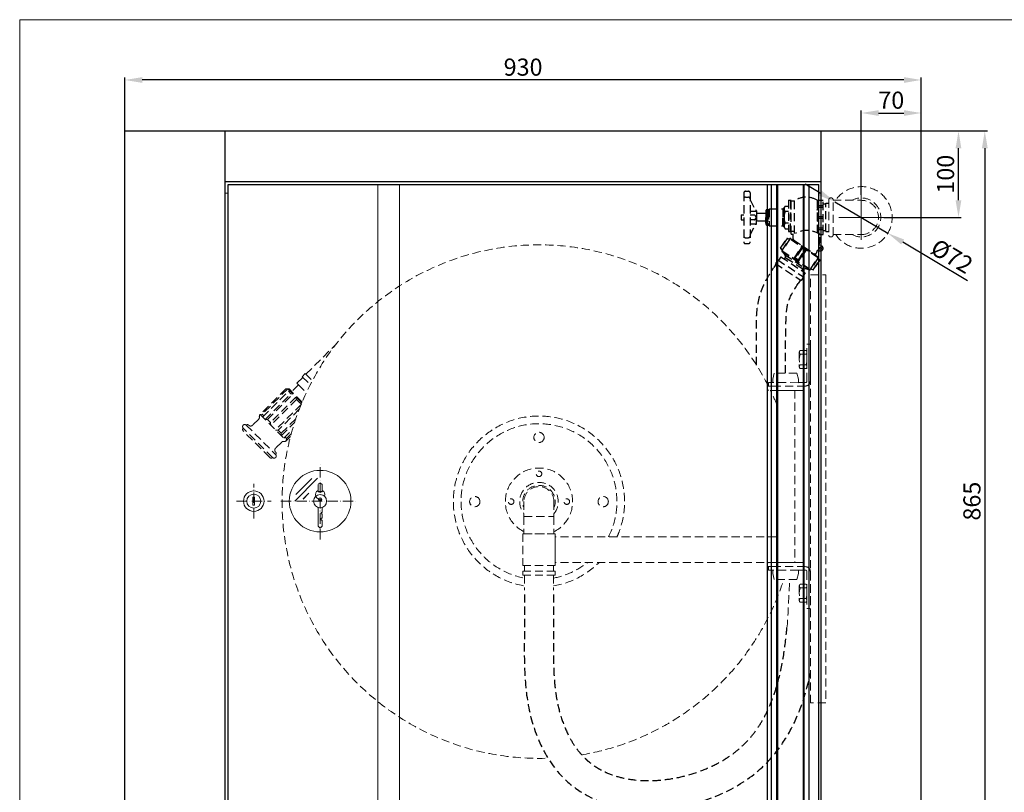
# Model space of a CAD drawing. Units: inches. Extents: x 0 to 1944, y 0 to 1374.
# Drawn here: x 0 to 1150, y 472 to 1374 of the extents above; entities that cross this region are included whole.
import ezdxf
from ezdxf.lldxf.tags import DXFTag

# ---------------------------------------------------------------- set-up
doc = ezdxf.new("R2010")
doc.units = ezdxf.units.IN
doc.linetypes.add('ACAD_ISO10W100', pattern=[18, 12, -3, 0, -3])
doc.linetypes.add('HIDDEN2', pattern=[4.7625, 3.175, -1.5875])
doc.layers.get('0').update_dxf_attribs({"lineweight": 20})
for name, color, linetype in [('DEFAULT', 7, 'Continuous'), ('DENKO', 7, 'Continuous'), ('DRZWI_EURO_PELNE', 7, 'Continuous'), ('KORPUS', 7, 'Continuous'), ('SPOINA_PACHWINOW', 7, 'Continuous')]:
    doc.layers.add(name, color=color, linetype=linetype)
doc.layers.add('normalna', color=7, linetype='Continuous', lineweight=30)
doc.styles.add('wymiarowanie', font='simplex.shx', dxfattribs={"height": 20})
tags = doc.linetypes.add('CENTER2', pattern=[1.125, 0.75, -0.125, 0.125, -0.125]).pattern_tags.tags
tags[10:11] = [DXFTag(74, 4), DXFTag(75, 0), DXFTag(340, '0'), DXFTag(46, 0.0), DXFTag(50, 0.0), DXFTag(44, 0.0), DXFTag(45, 0.0)]
tags[8:9] = [DXFTag(74, 4), DXFTag(75, 0), DXFTag(340, '0'), DXFTag(46, 0.0), DXFTag(50, 0.0), DXFTag(44, 0.0), DXFTag(45, 0.0)]
tags[6:7] = [DXFTag(74, 4), DXFTag(75, 0), DXFTag(340, '0'), DXFTag(46, 0.0), DXFTag(50, 0.0), DXFTag(44, 0.0), DXFTag(45, 0.0)]
tags[4:5] = [DXFTag(74, 4), DXFTag(75, 0), DXFTag(340, '0'), DXFTag(46, 0.0), DXFTag(50, 0.0), DXFTag(44, 0.0), DXFTag(45, 0.0)]
doc.dimstyles.new('ISO-25_WS', dxfattribs={"dimscale": 10.08201, "dimtxt": 1, "dimasz": 2, "dimexe": 0.3, "dimexo": 0, "dimgap": 0.5, "dimtad": 1, "dimdec": 4, "dimdsep": 46, "dimtxsty": 'wymiarowanie', "dimcen": 1, "dimclrd": 1, "dimclre": 1, "dimclrt": 1, "dimadec": 0, "dimazin": 0, "dimtfac": 1, "dimtdec": 4, "dimtmove": 0, "dimatfit": 3, "dimfxl": 1, "dimtolj": 1, "dimtzin": 0, "dimarcsym": 0})

# ---------------------------------------------------------------- blocks, each defined once
blk = doc.blocks.new('*D318')
at = {"color": 1, "linetype": 'ByBlock', "lineweight": -2, "ltscale": 169.333333}
for p, q in [((122.9, 1244.4), (122.9, 1307)), ((1032.7, 1304), (143.1, 1304)), ((1052.9, 1244.4), (1052.9, 1307))]:
    blk.add_line(p, q, dxfattribs=at)
at = {"color": 1}
for points in [[(143.1, 1307.3), (143.1, 1300.6), (122.9, 1304)], [(1032.7, 1300.6), (1032.7, 1307.3), (1052.9, 1304)]]:
    blk.add_solid(points, dxfattribs=at)
at = {"layer": 'Defpoints', "color": 0}
for p in [(122.9, 1304), (122.9, 1244.4), (1052.9, 1244.4)]:
    blk.add_point(p, dxfattribs=at)
at = {"color": 1, "ltscale": 169.333333, "insert": (587.9, 1319), "char_height": 20, "attachment_point": 5, "style": 'wymiarowanie'}
blk.add_mtext('\\A1;930', dxfattribs=at)
blk = doc.blocks.new('*D319')
at = {"color": 1, "linetype": 'ByBlock', "lineweight": -2, "ltscale": 169.333333}
for p, q in [((1052.9, 1244.4), (1130.1, 1244.4)), ((1127.1, 1224.2), (1127.1, 399.5)), ((1052.9, 379.4), (1130.1, 379.4))]:
    blk.add_line(p, q, dxfattribs=at)
at = {"color": 1}
for points in [[(1130.5, 1224.2), (1123.7, 1224.2), (1127.1, 1244.4)], [(1123.7, 399.5), (1130.5, 399.5), (1127.1, 379.4)]]:
    blk.add_solid(points, dxfattribs=at)
at = {"layer": 'Defpoints', "color": 0}
for p in [(1052.9, 1244.4), (1052.9, 379.4), (1127.1, 379.4)]:
    blk.add_point(p, dxfattribs=at)
at = {"color": 1, "ltscale": 169.333333, "insert": (1112.1, 811.9), "char_height": 20, "attachment_point": 5, "rotation": 90, "style": 'wymiarowanie'}
blk.add_mtext('\\A1;865', dxfattribs=at)
blk = doc.blocks.new('*D320')
at = {"color": 1, "linetype": 'ByBlock', "lineweight": -2, "ltscale": 169.333333}
for p, q in [((982.9, 1169.6), (982.9, 1268.4)), ((1003.1, 1265.4), (1032.7, 1265.4)), ((1052.9, 1244.4), (1052.9, 1268.4))]:
    blk.add_line(p, q, dxfattribs=at)
at = {"color": 1}
for points in [[(1003.1, 1268.7), (1003.1, 1262), (982.9, 1265.4)], [(1032.7, 1262), (1032.7, 1268.7), (1052.9, 1265.4)]]:
    blk.add_solid(points, dxfattribs=at)
at = {"layer": 'Defpoints', "color": 0}
for p in [(1052.9, 1265.4), (1052.9, 1244.4), (982.9, 1169.6)]:
    blk.add_point(p, dxfattribs=at)
at = {"color": 1, "ltscale": 169.333333, "insert": (1017.9, 1280.4), "char_height": 20, "attachment_point": 5, "style": 'wymiarowanie'}
blk.add_mtext('\\A1;70', dxfattribs=at)
blk = doc.blocks.new('*D321')
at = {"color": 1, "linetype": 'ByBlock', "lineweight": -2, "ltscale": 169.333333}
for p, q in [((1052.9, 1244.4), (1099.4, 1244.4)), ((1096.4, 1163.5), (1096.4, 1224.2)), ((1009.1, 1143.4), (1099.4, 1143.4))]:
    blk.add_line(p, q, dxfattribs=at)
at = {"color": 1}
for points in [[(1099.7, 1224.2), (1093, 1224.2), (1096.4, 1244.4)], [(1093, 1163.5), (1099.7, 1163.5), (1096.4, 1143.4)]]:
    blk.add_solid(points, dxfattribs=at)
at = {"layer": 'Defpoints', "color": 0}
for p in [(1052.9, 1244.4), (1096.4, 1244.4), (1009.1, 1143.4)]:
    blk.add_point(p, dxfattribs=at)
at = {"color": 1, "ltscale": 169.333333, "insert": (1081.3, 1193.9), "char_height": 20, "attachment_point": 5, "rotation": 90, "style": 'wymiarowanie'}
blk.add_mtext('\\A1;100', dxfattribs=at)
blk = doc.blocks.new('*D326')
at = {"color": 1, "linetype": 'ByBlock', "lineweight": -2, "ltscale": 169.333333}
for p, q in [((934.6, 1172.1), (917.3, 1182.3)), ((951.9, 1161.8), (1013.8, 1125)), ((1031.2, 1114.7), (1107, 1069.7))]:
    blk.add_line(p, q, dxfattribs=at)
at = {"color": 1}
for points in [[(932.9, 1169.2), (936.3, 1174.9), (951.9, 1161.8)], [(1032.9, 1117.6), (1029.5, 1111.8), (1013.8, 1125)]]:
    blk.add_solid(points, dxfattribs=at)
at = {"layer": 'Defpoints', "color": 0}
for p in [(951.9, 1161.8), (1013.8, 1125)]:
    blk.add_point(p, dxfattribs=at)
at = {"color": 1, "ltscale": 169.333333, "insert": (1088.7, 1098.1), "char_height": 20, "attachment_point": 5, "rotation": 329.3029, "style": 'wymiarowanie'}
blk.add_mtext('\\A1;%%c72', dxfattribs=at)
blk = doc.blocks.new('patent-front')
at = {"color": 1, "linetype": 'ACAD_ISO10W100'}
for p, q in [((0, -20.2), (0, 20.2)), ((-20.2, 0), (20.2, 0))]:
    blk.add_line(p, q, dxfattribs=at)
for p, q in [((-1, 4.6), (1, 4.6)), ((-1, -4.6), (-1, 4.6)), ((1, -4.6), (1, 4.6)), ((-1, -4.6), (1, -4.6))]:
    blk.add_line(p, q)
for radius in [12, 8.21]:
    blk.add_circle((0, 0), radius)
blk = doc.blocks.new('szybka z kluczykiem')
at = {"color": 1, "linetype": 'ACAD_ISO10W100'}
for p, q in [((0, -44.7), (0, 45)), ((-45.8, 0), (44.6, 0))]:
    blk.add_line(p, q, dxfattribs=at)
for p, q in [((-2.9, 26.8), (-29.7, 0)), ((-9.9, 26.5), (-28.5, 7.9)), ((-2.5, 11.1), (-2.5, 18.4)), ((2.5, 11.1), (2.5, 18.4)), ((-13.1, 9.2), (-19.7, 2.5)), ((-2.5, 11.1), (2.5, 11.1)), ((-2.5, -7.2), (-2.5, -29.1)), ((2.5, -7.2), (2.5, -13.1)), ((1.3, -13.1), (2.5, -13.1)), ((1.3, -13.1), (1.3, -14.7)), ((1.3, -14.7), (2.5, -14.7)), ((1.3, -19.8), (2.5, -19.8)), ((1.3, -19.8), (1.3, -22.3)), ((1.3, -22.3), (2.5, -22.3)), ((2.5, -14.7), (2.5, -19.8)), ((2.5, -22.3), (2.5, -29.1)), ((-2.5, -29.1), (0, -31.6)), ((2.5, -29.1), (0, -31.6))]:
    blk.add_line(p, q)
for centre, radius in [((0, 0), 36), ((0, 0), 7.59), ((0, 2.1), 1.8)]:
    blk.add_circle(centre, radius)
for centre, radius, start, end in [((0, 7.6), 5.57, 116.6894, 288.5585), ((0, 18.4), 2.5, 0, 180), ((0, 7.6), 5.57, 338.088, 63.3106)]:
    blk.add_arc(centre, radius, start, end)

msp = doc.modelspace()

# ---------------------------------------------------------------- linework, layer by layer
at = {"color": 0, "ltscale": 169.333333}
for p, q in [((418.39064, 1181.88302), (418.39064, 441.88302)), ((443.39064, 441.88302), (443.39064, 1181.88302))]:
    msp.add_line(p, q, dxfattribs=at)
for p, q in [((239.89064, 1171.88302), (243.39064, 1171.88302)), ((933.39064, 1171.88302), (935.89064, 1171.88302)), ((347.98505, 838.68284), (321.18524, 811.88302)), ((341.02302, 838.34353), (322.4376, 819.75811)), ((348.39064, 822.95446), (348.39064, 830.28709)), ((353.39064, 822.95446), (353.39064, 830.28709)), ((272.39064, 816.48023), (274.39064, 816.48023)), ((272.39064, 807.28582), (272.39064, 816.48023)), ((274.39064, 807.28582), (274.39064, 816.48023)), ((337.79672, 821.03887), (331.17734, 814.41949)), ((348.39064, 822.95446), (353.39064, 822.95446)), ((272.39064, 807.28582), (274.39064, 807.28582)), ((348.39064, 804.71984), (348.39064, 782.79719)), ((352.14417, 798.78485), (353.39064, 798.78485)), ((352.14417, 798.78485), (352.14417, 797.18951)), ((352.14417, 797.18951), (353.39064, 797.18951)), ((353.39064, 804.71984), (353.39064, 798.78485)), ((353.39064, 797.18951), (353.39064, 792.0616)), ((348.39064, 782.79719), (350.89064, 780.29719)), ((353.39064, 782.79719), (350.89064, 780.29719)), ((352.14417, 792.0616), (353.39064, 792.0616)), ((352.14417, 792.0616), (352.14417, 789.55463)), ((352.14417, 789.55463), (353.39064, 789.55463)), ((353.39064, 789.55463), (353.39064, 782.79719))]:
    msp.add_line(p, q)
at = {"color": 1, "linetype": 'HIDDEN2', "ltscale": 3}
for p, q in [((944.89064, 1164.13302), (944.89064, 1122.63302)), ((944.89064, 1164.13302), (944.89064, 1122.63302)), ((947.89064, 1166.13302), (946.89064, 1166.13302)), ((947.89064, 1166.13302), (946.89064, 1166.13302)), ((949.89064, 1122.63302), (949.89064, 1164.13302)), ((949.89064, 1122.63302), (949.89064, 1164.13302)), ((949.89064, 1163.38302), (982.89064, 1163.38302)), ((946.89064, 1120.63302), (947.89064, 1120.63302)), ((946.89064, 1120.63302), (947.89064, 1120.63302)), ((949.89064, 1123.38302), (957.89064, 1123.38302)), ((949.89064, 1123.38302), (982.89064, 1123.38302)), ((334.27246, 960.09079), (369.45904, 995.27737)), ((919.45711, 952.34283), (919.45711, 995.34283)), ((919.45711, 995.34283), (923.45711, 995.34283)), ((923.45711, 952.34283), (923.45711, 995.34283)), ((910.48296, 985.76891), (910.48296, 968.91675)), ((918.21473, 987.99685), (911.72534, 987.99685)), ((911.72534, 983.54098), (918.21473, 983.54098)), ((911.72534, 971.14469), (918.21473, 971.14469)), ((918.21473, 966.68881), (911.72534, 966.68881)), ((323.85117, 949.6695), (330.73692, 956.55525)), ((329.97277, 957.31941), (333.5083, 960.85494)), ((329.97277, 957.31941), (339.35692, 947.93526)), ((333.5083, 960.85494), (341.78348, 952.57976)), ((881.24172, 961.34283), (879.55711, 954.28179)), ((907.67249, 961.34283), (881.24172, 961.34283)), ((907.67249, 961.34283), (909.35711, 954.28179)), ((310.83482, 943.22924), (280.73611, 913.13054)), ((313.01576, 943.07674), (283.31705, 913.37803)), ((314.53582, 942.97044), (310.83482, 943.22924)), ((329.48435, 926.60815), (313.01576, 943.07674)), ((329.9013, 927.60496), (314.53582, 942.97044)), ((325.54822, 947.97244), (317.54102, 939.96524)), ((325.54822, 947.97244), (323.85117, 949.6695)), ((325.54822, 947.97244), (334.82844, 938.69222)), ((873.45711, 942.34283), (873.45711, 946.34283)), ((874.45711, 946.34283), (873.45711, 946.34283)), ((874.45711, 946.34283), (874.45711, 950.34283)), ((909.35711, 950.31231), (874.45711, 950.34283)), ((879.55711, 946.34283), (874.45711, 946.34283)), ((879.55711, 950.31231), (879.55711, 954.28179)), ((879.55711, 950.34283), (879.55711, 950.33837)), ((879.55711, 946.34283), (909.35711, 946.34283)), ((909.35711, 950.31231), (909.35711, 954.28179)), ((917.45711, 950.34283), (909.35711, 950.34283)), ((917.45711, 946.34283), (909.35711, 946.34283)), ((915.45711, 942.34283), (915.45711, 946.34283)), ((283.71727, 910.14938), (313.81598, 940.24808)), ((286.5457, 907.32095), (316.64441, 937.41966)), ((289.37413, 907.32095), (319.07284, 937.01966)), ((322.60837, 933.48413), (292.90966, 903.78542)), ((313.81598, 940.24808), (314.98974, 940.79542)), ((316.64441, 937.41966), (313.81598, 940.24808)), ((316.64441, 937.41966), (319.07284, 937.01966)), ((323.31525, 930.74881), (322.60837, 933.48413)), ((873.45711, 942.34283), (874.45711, 941.34283)), ((914.45711, 941.34283), (874.45711, 941.34283)), ((883.80711, 941.34283), (883.80711, 740.34283)), ((905.10711, 941.34283), (883.80711, 941.34283)), ((905.10711, 941.34283), (905.10711, 740.34283)), ((914.45711, 941.34283), (915.45711, 942.34283)), ((323.31525, 930.74881), (293.21655, 900.6501)), ((328.97211, 925.09195), (298.8734, 894.99325)), ((323.31525, 930.74881), (326.14368, 927.92038)), ((328.97211, 925.09195), (326.14368, 927.92038)), ((283.31705, 913.37803), (280.73611, 913.13054)), ((280.73611, 913.13054), (311.35384, 882.51281)), ((285.13149, 911.56359), (283.31705, 913.37803)), ((326.51258, 919.19023), (302.00872, 894.68636)), ((295.37322, 862.85525), (261.07854, 897.14993)), ((264.61408, 900.68546), (298.90876, 866.39078)), ((279.09018, 907.73694), (271.8575, 900.50426)), ((289.37413, 907.32095), (286.5457, 907.32095)), ((289.37413, 907.32095), (292.90966, 903.78542)), ((293.21655, 900.6501), (292.90966, 903.78542)), ((305.54425, 891.15083), (322.48628, 908.09286)), ((305.54425, 888.3224), (321.07787, 903.85602)), ((291.97911, 862.99667), (261.21997, 893.75581)), ((298.8734, 894.99325), (302.00872, 894.68636)), ((305.54425, 891.15083), (302.00872, 894.68636)), ((305.54425, 891.15083), (305.54425, 888.3224)), ((308.37268, 885.49397), (318.5544, 895.6757)), ((309.78689, 886.90819), (311.60132, 885.09375)), ((316.26453, 887.42351), (311.35384, 882.51281)), ((317.11912, 890.61155), (311.60132, 885.09375)), ((305.96024, 880.86688), (298.72756, 873.6342)), ((311.60132, 885.09375), (311.35384, 882.51281)), ((588.95711, 811.34283), (588.95711, 793.84283)), ((588.95711, 811.34283), (588.95711, 793.84283)), ((623.95711, 811.34283), (623.95711, 793.84283)), ((623.95711, 811.34283), (623.95711, 793.84283)), ((588.95711, 793.84283), (623.95711, 793.84283)), ((588.95711, 793.84283), (588.95711, 773.84283)), ((588.95711, 793.84283), (623.95711, 793.84283)), ((588.95711, 793.84283), (588.95711, 773.84283)), ((623.95711, 793.84283), (623.95711, 773.84283)), ((623.95711, 793.84283), (623.95711, 773.84283)), ((587.45711, 773.84283), (587.45711, 736.84283)), ((587.45711, 773.84283), (625.45711, 773.84283)), ((587.45711, 773.84283), (587.45711, 736.84283)), ((587.45711, 773.84283), (587.45711, 736.84283)), ((587.45711, 773.84283), (625.45711, 773.84283)), ((587.45711, 773.84283), (587.45711, 736.84283)), ((588.95711, 773.84283), (623.95711, 773.84283)), ((588.95711, 773.84283), (623.95711, 773.84283)), ((625.45711, 773.84283), (625.45711, 736.84283)), ((625.45711, 773.84283), (625.45711, 736.84283)), ((625.45711, 773.84283), (625.45711, 736.84283)), ((625.45711, 773.84283), (625.45711, 736.84283)), ((883.80711, 770.34283), (625.45711, 770.34283)), ((625.45711, 767.32283), (625.45711, 743.36283)), ((587.45711, 736.84283), (625.45711, 736.84283)), ((587.45711, 736.84283), (625.45711, 736.84283)), ((587.45711, 736.84283), (625.45711, 736.84283)), ((587.45711, 736.84283), (625.45711, 736.84283)), ((589.45711, 736.84283), (589.45711, 730.25707)), ((623.45711, 736.84283), (623.45711, 730.25707)), ((883.80711, 740.34283), (625.45711, 740.34283)), ((873.45711, 739.34283), (874.45711, 740.34283)), ((873.45711, 739.34283), (873.45711, 735.34283)), ((914.45711, 740.34283), (874.45711, 740.34283)), ((883.80711, 740.34283), (905.10711, 740.34283)), ((914.45711, 740.34283), (915.45711, 739.34283)), ((915.45711, 739.34283), (915.45711, 735.34283)), ((587.57956, 730.25707), (606.45711, 730.25707)), ((587.57956, 730.25707), (587.57956, 725.25707)), ((587.57956, 725.25707), (606.45711, 725.25707)), ((589.45711, 725.25707), (589.45711, 707.90337)), ((625.33465, 730.25707), (606.45711, 730.25707)), ((625.33465, 725.25707), (606.45711, 725.25707)), ((623.45711, 725.25707), (623.45711, 707.90337)), ((625.33465, 730.25707), (625.33465, 725.25707)), ((874.45711, 735.34283), (873.45711, 735.34283)), ((874.45711, 735.34283), (874.45711, 731.34283)), ((879.55711, 735.34283), (874.45711, 735.34283)), ((909.35711, 731.37335), (874.45711, 731.34283)), ((879.55711, 735.34283), (909.35711, 735.34283)), ((879.55711, 731.37335), (879.55711, 727.40387)), ((879.55711, 731.34283), (879.55711, 731.34729)), ((881.24172, 720.34283), (879.55711, 727.40387)), ((907.67249, 720.34283), (909.35711, 727.40387)), ((917.45711, 735.34283), (909.35711, 735.34283)), ((909.35711, 731.37335), (909.35711, 727.40387)), ((917.45711, 731.34283), (909.35711, 731.34283)), ((919.45711, 729.34283), (919.45711, 686.34283)), ((923.45711, 729.34283), (923.45711, 686.34283)), ((907.67249, 720.34283), (881.24172, 720.34283)), ((918.21473, 714.961), (911.72534, 714.961)), ((910.48296, 712.73306), (910.48296, 695.8809)), ((911.72534, 710.50513), (918.21473, 710.50513)), ((911.72534, 698.10884), (918.21473, 698.10884)), ((918.21473, 693.65297), (911.72534, 693.65297)), ((923.45711, 686.34283), (919.45711, 686.34283))]:
    msp.add_line(p, q, dxfattribs=at)
at = {"color": 1, "linetype": 'CENTER2', "ltscale": 5}
for p, q in [((982.89064, 1169.63302), (982.89064, 1117.13302)), ((956.64064, 1143.38302), (1009.14064, 1143.38302))]:
    msp.add_line(p, q, dxfattribs=at)
at = {"color": 1, "linetype": 'ACAD_ISO10W100'}
for p, q in [((350.89064, 767.17875), (350.89064, 856.88703)), ((273.39064, 791.719), (273.39064, 832.04704)), ((253.22662, 811.88302), (293.55466, 811.88302)), ((305.11746, 811.88302), (395.50368, 811.88302))]:
    msp.add_line(p, q, dxfattribs=at)
msp.add_lwpolyline([(1943.84993, 1374.43935), (0, 1374.43935), (0, 0), (1943.84993, 0)], close=True)
at = {"color": 1, "linetype": 'HIDDEN2', "ltscale": 3}
msp.add_lwpolyline([(923.45711, 1076.22078), (941.45711, 1076.22078), (941.45711, 576.22078), (923.45711, 576.22078)], close=True, dxfattribs=at)
for centre, radius in [((606.45711, 886.34283), 6), ((606.45711, 843.84283), 3.25), ((606.45711, 843.84283), 3.25), ((531.45711, 811.34283), 6), ((681.45711, 811.34283), 6), ((573.95711, 811.34283), 3.25), ((573.95711, 811.34283), 3.25), ((638.95711, 811.34283), 3.25), ((638.95711, 811.34283), 3.25)]:
    msp.add_circle(centre, radius, dxfattribs=at)
for centre, radius in [((350.89064, 811.88302), 36), ((273.39064, 811.88302), 12), ((273.39064, 811.88302), 8.20678), ((350.89064, 811.88302), 7.58691), ((350.89064, 813.95247), 1.795)]:
    msp.add_circle(centre, radius)
for centre, radius, start, end in [((982.89064, 1143.38302), 36, 213.7489886, 146.2510114), ((946.89064, 1164.13302), 2, 90, 180), ((946.89064, 1164.13302), 2, 90, 180), ((947.89064, 1164.13302), 2, 0, 90), ((947.89064, 1164.13302), 2, 0, 90), ((982.89064, 1143.38302), 22.75, 241.53649677, 118.46350323), ((982.89064, 1143.38302), 20, 270, 90), ((946.89064, 1122.63302), 2, 180, 270), ((946.89064, 1122.63302), 2, 180, 270), ((947.89064, 1122.63302), 2, 270, 0), ((947.89064, 1122.63302), 2, 270, 0), ((606.45711, 811.34283), 300, 26.74368395, 272.01499453), ((913.10182, 985.76891), 2.61885, 121.70892615, 238.29107385), ((926.56529, 977.34283), 16.08233, 157.33135625, 202.66864375), ((916.83825, 985.76891), 2.61885, 301.70892615, 58.29107385), ((903.37478, 977.34283), 16.08233, 337.33135625, 22.66864375), ((913.10182, 968.91675), 2.61885, 121.70892615, 238.29107385), ((916.83825, 968.91675), 2.61885, 301.70892615, 58.29107385), ((917.45711, 952.34283), 2, 270, 0), ((917.45711, 952.34283), 6, 270, 0), ((606.45711, 811.34283), 300, 22.40692036, 25.67928862), ((276.96886, 909.85826), 3, 315, 11.05938517), ((282.85743, 911.00922), 3, 135, 191.05938517), ((606.45711, 811.34283), 100, 335.7951652, 260.21218094), ((262.84631, 898.91769), 2.5, 45, 225), ((262.60223, 895.51341), 2.23602, 132.95520583, 231.81668223), ((266.02829, 899.27125), 2, 42.13401602, 135), ((269.73618, 902.62558), 3, 222.13401602, 315), ((606.45711, 811.34283), 91, 333.22105841, 259.23313647), ((308.08156, 878.74556), 3, 78.94061483, 135), ((309.23252, 884.63414), 3, 258.94061483, 315), ((293.73671, 864.37893), 2.23602, 218.18331777, 317.04479417), ((297.14099, 864.62301), 2.5, 225, 45), ((300.84888, 871.51288), 3, 135, 227.86598398), ((297.49454, 867.80499), 2, 315, 47.86598398), ((606.45711, 811.34283), 39.26137, 296.4701027, 243.5298973), ((606.45711, 811.34283), 22.5, 321.05755873, 218.94244127), ((606.45711, 811.34283), 22.5, 321.05755873, 218.94244127), ((606.45711, 811.34283), 19, 337.08045785, 202.91954215), ((606.45711, 811.34283), 19, 337.08045785, 202.91954215), ((606.45711, 811.34283), 17.5, 0, 180), ((606.45711, 811.34283), 17.5, 0, 180), ((606.45711, 811.34283), 100, 335.7951652, 339.10181596), ((606.45711, 811.34283), 100, 279.78781906, 314.76508467), ((606.45711, 811.34283), 91, 280.76686353, 308.71929732), ((917.45711, 729.34283), 6, 0, 90), ((917.45711, 729.34283), 2, 0, 90), ((606.45711, 811.34283), 300, 279.56152038, 342.34207869), ((913.10182, 712.73306), 2.61885, 121.70892615, 238.29107385), ((916.83825, 712.73306), 2.61885, 301.70892615, 58.29107385), ((926.56529, 704.30698), 16.08233, 157.33135625, 202.66864375), ((903.37478, 704.30698), 16.08233, 337.33135625, 22.66864375), ((913.10182, 695.8809), 2.61885, 121.70892615, 238.29107385), ((916.83825, 695.8809), 2.61885, 301.70892615, 58.29107385)]:
    msp.add_arc(centre, radius, start, end, dxfattribs=at)
for centre, radius, start, end in [((350.89064, 830.28709), 2.5, 0, 180), ((350.89064, 819.5185), 5.56603, 116.68938568, 288.55846838), ((350.89064, 819.5185), 5.56603, 338.08798957, 63.31061432)]:
    msp.add_arc(centre, radius, start, end)
at = {"color": 1, "linetype": 'HIDDEN2', "ltscale": 3, "start_tangent": (0.1026728971, 0.9947151734), "end_tangent": (-0.0485024121, 0.9988230654)}
msp.add_spline([(896.06131, 663.84908), (898.37029, 702.64823), (898.86918, 712.37653), (898.86918, 720.34283)], degree=3, dxfattribs=at)
at = {"layer": 'DEFAULT', "color": 1, "linetype": 'HIDDEN2', "ltscale": 3}
for p, q in [((883.47879, 1089.08471), (880.71501, 1084.918)), ((914.69549, 1082.77855), (913.58998, 1081.11186)), ((911.81247, 1070.29103), (909.04869, 1066.12431))]:
    msp.add_line(p, q, dxfattribs=at)
for points, knots in [([(860.53198, 970.86073), (860.56367, 995.69616), (860.50751, 1001.43562), (860.41271, 1008.23071), (860.39741, 1009.26548), (860.36894, 1011.39142), (860.3558, 1012.48025), (860.32773, 1015.82212), (860.32375, 1018.15034), (860.4116, 1024.00618), (860.5424, 1027.6313), (861.15306, 1035.26162), (861.63288, 1039.26917), (863.0233, 1046.71183), (863.81809, 1050.08081), (865.26484, 1054.82879), (865.70069, 1056.14845), (866.53716, 1058.47865), (866.91248, 1059.46328), (867.68123, 1061.37967), (868.07551, 1062.31387), (869.27941, 1065.04686), (870.10979, 1066.77594), (872.43504, 1071.33598), (873.94589, 1073.98688), (876.85862, 1078.85607), (878.26147, 1081.0752), (879.83586, 1083.54942), (880.1106, 1083.98033), (880.37989, 1084.40271)], [928.6431550227, 928.6431550227, 928.6431550227, 928.6431550227, 945.9234889872, 945.9234889872, 948.9501140721, 948.9501140721, 951.9767391569, 951.9767391569, 958.0299893266, 958.0299893266, 966.5928857391, 966.5928857391, 975.1557821515, 975.1557821515, 981.8465612852, 981.8465612852, 984.3958676216, 984.3958676216, 986.3260762606, 986.3260762606, 988.2562848996, 988.2562848996, 992.1167021776, 992.1167021776, 998.9602580212, 998.9602580212, 1005.8038138648, 1005.8038138648, 1007.2824546613, 1007.2824546613, 1007.2824546613, 1007.2824546613]), ([(894.45711, 961.34283), (894.33586, 1026.8934), (895.34125, 1044.62484), (904.89679, 1059.61225), (909.04869, 1066.12431)], [954.8151264737, 954.8151264737, 954.8151264737, 954.8151264737, 984.4853100177, 1007.2824546613, 1007.2824546613, 1007.2824546613, 1007.2824546613]), ([(589.45711, 702.90337), (589.49858, 689.53345), (589.63872, 644.35882), (587.51196, 569.04036), (619.26025, 498.22746), (705.44261, 434.03045), (868.50441, 463.01567), (913.9569, 565.19472), (923.45711, 610.63056)], [0, 0, 0, 0, 40.1245342303, 135.5738072686, 225.1980272762, 257.199516339, 454.4279284698, 597.9331911491, 597.9331911491, 597.9331911491, 597.9331911491]), ([(623.45727, 702.90337), (623.48206, 694.91123), (623.50692, 686.88136), (623.50373, 674.23107), (623.4939, 669.63832), (623.46129, 663.25449), (623.44992, 661.47278), (623.42417, 657.93309), (623.40997, 656.17205), (623.36762, 650.91557), (623.33979, 647.44677), (623.2899, 637.14891), (623.30214, 630.42844), (623.57385, 617.28849), (623.83329, 610.86942), (624.73368, 598.33753), (625.37434, 592.22535), (626.843, 582.37386), (627.52725, 578.55104), (629.81824, 567.82754), (631.74212, 560.94749), (636.44057, 547.7409), (639.21465, 541.41746), (644.87059, 530.91205), (647.6078, 526.55869), (652.34427, 520.1288), (654.20921, 517.83049), (657.11377, 514.59002), (658.09814, 513.54583), (659.83926, 511.79155), (660.58833, 511.06529), (662.11979, 509.63642), (662.90037, 508.93559), (665.28487, 506.87552), (666.93156, 505.55872), (670.47559, 502.93834), (672.38229, 501.64576), (675.53284, 499.69314), (676.74247, 498.98423), (680.42623, 496.94626), (682.98494, 495.68944), (691.03491, 492.19676), (696.8405, 490.2826), (709.13677, 487.35694), (715.62567, 486.34682), (729.05885, 485.26296), (736.00193, 485.18932), (750.07871, 485.96797), (757.21185, 486.82005), (771.39504, 489.40049), (778.44486, 491.12874), (792.18933, 495.37885), (798.8838, 497.90078), (811.65248, 503.6237), (817.72627, 506.82488), (825.83582, 511.80871), (828.22318, 513.3776), (835.10666, 518.21298), (839.29342, 521.58763), (847.10931, 528.77635), (850.72874, 532.57944), (857.47964, 540.62997), (860.61097, 544.87807), (866.44002, 553.84263), (869.13728, 558.5594), (874.12712, 568.46581), (876.41925, 573.65541), (880.61664, 584.48891), (882.52163, 590.13261), (887.05645, 605.55898), (889.37526, 615.69204), (893.13175, 636.85348), (894.56965, 647.88043), (895.79024, 660.76351), (895.92897, 662.30351), (896.06131, 663.84908)], [0.1055073388, 0.1055073388, 0.1055073388, 0.1055073388, 24.0897733111, 24.0897733111, 37.6994112696, 37.6994112696, 42.95079101, 42.95079101, 48.2021707504, 48.2021707504, 58.7049302313, 58.7049302313, 79.710449193, 79.710449193, 100.7159681547, 100.7159681547, 121.7214871164, 121.7214871164, 135.3914292972, 135.3914292972, 160.6145837104, 160.6145837104, 185.8377381236, 185.8377381236, 205.7941002889, 205.7941002889, 217.8870147083, 217.8870147083, 223.9136692945, 223.9136692945, 228.3539089714, 228.3539089714, 232.7941486483, 232.7941486483, 241.6746280021, 241.6746280021, 251.3233697337, 251.3233697337, 257.177580478, 257.177580478, 268.8860019667, 268.8860019667, 292.6269483661, 292.6269483661, 316.3678947655, 316.3678947655, 340.1088411649, 340.1088411649, 363.8497875644, 363.8497875644, 387.5907339638, 387.5907339638, 411.3316803632, 411.3316803632, 435.0726267626, 435.0726267626, 445.4750515257, 445.4750515257, 466.2799010518, 466.2799010518, 487.0847505779, 487.0847505779, 507.889600104, 507.889600104, 528.6944496301, 528.6944496301, 549.4992991562, 549.4992991562, 570.3041486823, 570.3041486823, 604.3402483074, 604.3402483074, 638.3763479325, 638.3763479325, 642.9772706062, 642.9772706062, 642.9772706062, 642.9772706062])]:
    msp.add_open_spline(points, degree=3, knots=knots, dxfattribs=at)
at = {"layer": 'DENKO', "color": 7, "linetype": 'Continuous'}
for p, q in [((122.89064, 1244.38302), (1052.89064, 1244.38302)), ((935.89064, 1184.88302), (239.89064, 1184.88302))]:
    msp.add_line(p, q, dxfattribs=at)
at = {"layer": 'DRZWI_EURO_PELNE', "color": 7, "linetype": 'Continuous'}
for p, q in [((243.39064, 1181.88302), (873.37975, 1181.88302)), ((243.39064, 441.88302), (243.39064, 1181.88302)), ((873.37975, 1179.68302), (873.37975, 1181.88302)), ((873.37975, 1179.68302), (873.38175, 1179.68302)), ((873.38175, 1181.88302), (878.05829, 1181.88302)), ((873.38175, 1179.68302), (873.38175, 1181.88302)), ((873.38175, 444.08302), (873.38175, 1179.68302)), ((878.05829, 1181.88302), (884.1782, 1181.88302)), ((878.05829, 441.88302), (878.05829, 1181.88302)), ((884.1782, 1181.88302), (885.39064, 1181.88302)), ((884.1782, 441.88302), (884.1782, 1181.88302)), ((885.39064, 1181.88302), (915.39064, 1181.88302)), ((885.39064, 441.88302), (885.39064, 1181.88302)), ((915.39064, 1181.88302), (916.2611, 1181.88302)), ((915.39064, 441.88302), (915.39064, 1181.88302)), ((916.2611, 1181.88302), (922.16784, 1181.88302)), ((916.2611, 441.88302), (916.2611, 1181.88302)), ((922.16784, 1181.88302), (933.39064, 1181.88302)), ((922.16784, 441.88302), (922.16784, 1181.88302)), ((933.39064, 441.88302), (933.39064, 1181.88302))]:
    msp.add_line(p, q, dxfattribs=at)
at = {"layer": 'KORPUS', "color": 7, "linetype": 'Continuous'}
for p, q in [((122.89064, 379.38302), (122.89064, 1244.38302)), ((239.89064, 379.38302), (239.89064, 1244.38302)), ((935.89064, 379.38302), (935.89064, 1244.38302)), ((1052.89064, 379.38302), (1052.89064, 1244.38302))]:
    msp.add_line(p, q, dxfattribs=at)
at = {"layer": 'normalna', "color": 1, "linetype": 'HIDDEN2', "ltscale": 3}
for p, q in [((847.60548, 1173.96293), (851.10548, 1173.96293)), ((845.60548, 1171.96293), (845.60548, 1114.82278)), ((847.60548, 1167.06078), (851.10548, 1167.06078)), ((853.10548, 1171.96293), (853.10548, 1114.82278)), ((853.10548, 1163.86121), (859.34285, 1151.99061)), ((897.75492, 1163.39302), (897.75492, 1126.79302)), ((897.75492, 1163.39302), (900.25492, 1163.39302)), ((900.25492, 1163.39302), (900.25492, 1143.39302)), ((900.95711, 1163.04302), (900.25492, 1163.04302)), ((900.95711, 1123.89502), (900.95711, 1162.89102)), ((900.95711, 1162.89102), (904.95711, 1162.89102)), ((904.95711, 1124.61393), (904.95711, 1162.89102)), ((931.45711, 1163.38302), (931.45711, 1127.18166)), ((931.45711, 1163.38302), (938.45711, 1163.38302)), ((938.45711, 1123.38302), (938.45711, 1163.38302)), ((853.10548, 1150.72188), (860.30548, 1150.72188)), ((860.60548, 1151.09371), (860.60548, 1151.02188)), ((860.60548, 1151.05779), (860.60548, 1143.39302)), ((871.32512, 1150.26183), (871.32512, 1143.39302)), ((872.25573, 1152.63063), (874.32512, 1152.63063)), ((874.32512, 1152.63063), (874.32512, 1150.64302)), ((874.32512, 1150.64302), (874.32512, 1134.15542)), ((874.32512, 1150.64302), (875.25492, 1150.64302)), ((875.25492, 1153.39302), (875.25492, 1133.39302)), ((875.25492, 1153.39302), (890.31338, 1153.39302)), ((891.25492, 1153.5446), (891.25492, 1143.39302)), ((892.65961, 1153.40947), (892.65961, 1143.39302)), ((894.08509, 1156.53296), (897.75492, 1156.53296)), ((897.75492, 1150.28599), (894.08509, 1150.28599)), ((932.81962, 1157.38302), (938.45711, 1157.38302)), ((932.81962, 1155.38302), (938.45711, 1155.38302)), ((941.45711, 1158.88302), (938.45711, 1158.88302)), ((941.45711, 1126.88302), (941.45711, 1159.88302)), ((941.45711, 1159.88302), (944.89064, 1159.88302)), ((842.60548, 1146.39302), (842.60548, 1140.39302)), ((842.60548, 1146.39302), (845.60548, 1146.39302)), ((842.60548, 1140.39302), (845.60548, 1140.39302)), ((857.60548, 1146.14302), (853.10548, 1146.14302)), ((857.60548, 1140.64302), (853.10548, 1140.64302)), ((859.60548, 1144.14302), (859.60548, 1142.64302)), ((871.32512, 1147.89302), (860.60548, 1147.89302)), ((860.60548, 1147.89302), (860.60548, 1138.89302)), ((860.60548, 1135.72825), (860.60548, 1143.39302)), ((871.32512, 1138.89302), (860.60548, 1138.89302)), ((871.32512, 1136.52422), (871.32512, 1143.39302)), ((874.32512, 1147.89302), (872.25573, 1147.89302)), ((874.32512, 1138.89302), (872.25573, 1138.89302)), ((891.25492, 1133.24144), (891.25492, 1143.39302)), ((892.65961, 1133.37658), (892.65961, 1143.39302)), ((900.25492, 1126.79302), (900.25492, 1146.79302)), ((932.81962, 1144.38302), (938.45711, 1144.38302)), ((932.81962, 1142.38302), (938.45711, 1142.38302)), ((938.45711, 1142.38302), (938.45711, 1144.38302)), ((853.10548, 1136.06417), (860.30548, 1136.06417)), ((853.10548, 1122.92484), (859.34285, 1134.79544)), ((860.60548, 1135.69234), (860.60548, 1135.76417)), ((872.25573, 1134.15542), (874.32512, 1134.15542)), ((874.32512, 1136.14302), (875.25492, 1136.14302)), ((875.25492, 1133.39302), (890.31338, 1133.39302)), ((897.75492, 1136.50006), (894.08509, 1136.50006)), ((894.08509, 1130.25309), (897.75492, 1130.25309)), ((900.95711, 1130.54302), (900.25492, 1130.54302)), ((900.95711, 1127.29502), (903.26208, 1127.29502)), ((932.81962, 1131.38302), (938.45711, 1131.38302)), ((932.81962, 1129.38302), (938.45711, 1129.38302)), ((938.45711, 1132.78302), (938.45711, 1134.78302)), ((941.45711, 1127.88302), (938.45711, 1127.88302)), ((847.60548, 1119.72494), (851.10548, 1119.72494)), ((888.56148, 1107.59947), (896.03625, 1118.86855)), ((896.23001, 1118.74003), (888.75524, 1107.47094)), ((890.72696, 1105.38909), (898.9148, 1117.73322)), ((899.10536, 1117.60682), (890.91752, 1105.2627)), ((896.03625, 1118.86855), (896.23001, 1118.74003)), ((898.9148, 1117.73322), (896.23001, 1118.74003)), ((896.39159, 1118.98362), (898.99131, 1118.00872)), ((897.75492, 1126.79302), (900.25492, 1126.79302)), ((898.9148, 1117.73322), (899.10536, 1117.60682)), ((899.2197, 1118.24331), (899.1815, 1118.18572)), ((899.34453, 1118.12519), (899.1815, 1118.18572)), ((932.55343, 1096.13309), (899.2197, 1118.24331)), ((900.60579, 1118.5239), (932.27285, 1097.51919)), ((900.95711, 1123.89502), (903.26208, 1123.89502)), ((903.26208, 1117.65814), (903.26208, 1123.89502)), ((903.50508, 1117.71026), (903.26208, 1117.65814)), ((903.88433, 1117.08769), (929.64849, 1099.9382)), ((934.5402, 1123.38302), (938.45711, 1123.38302)), ((941.45711, 1126.88302), (944.89064, 1126.88302)), ((847.60548, 1112.82278), (851.10548, 1112.82278)), ((888.75524, 1107.47094), (888.56148, 1107.59947)), ((890.50291, 1105.21146), (888.59366, 1107.22735)), ((888.75524, 1107.47094), (890.72696, 1105.38909)), ((890.41381, 1104.96741), (890.24752, 1104.71672)), ((890.24752, 1104.71672), (923.58126, 1082.60649)), ((890.53298, 1104.84075), (890.41381, 1104.96741)), ((890.91752, 1105.2627), (890.72696, 1105.38909)), ((904.70964, 1096.1144), (912.89748, 1108.45853)), ((913.10116, 1108.32343), (904.91332, 1095.9793)), ((905.80738, 1096.16028), (913.28215, 1107.42937)), ((913.52574, 1107.26779), (906.05097, 1095.99871)), ((909.4033, 1093.77512), (916.87807, 1105.0442)), ((917.12166, 1104.88263), (909.64689, 1093.61354)), ((909.82788, 1092.71948), (918.01572, 1105.06361)), ((918.2194, 1104.92851), (910.03156, 1092.58438)), ((913.10116, 1108.32343), (912.89748, 1108.45853)), ((913.28215, 1107.42937), (913.10116, 1108.32343)), ((913.28215, 1107.42937), (913.52574, 1107.26779)), ((913.51207, 1108.37712), (913.68732, 1107.51139)), ((913.52574, 1107.26779), (913.68732, 1107.51139)), ((916.87807, 1105.0442), (913.52574, 1107.26779)), ((913.68732, 1107.51139), (917.03964, 1105.2878)), ((916.87807, 1105.0442), (917.03964, 1105.2878)), ((916.87807, 1105.0442), (917.12166, 1104.88263)), ((917.03964, 1105.2878), (917.90537, 1105.46305)), ((918.01572, 1105.06361), (917.12166, 1104.88263)), ((918.01572, 1105.06361), (918.2194, 1104.92851)), ((933.91315, 1104.37466), (931.83907, 1105.15125)), ((935.78111, 1110.50477), (933.6264, 1111.01676)), ((885.40923, 1093.80419), (882.64545, 1089.63747)), ((885.40923, 1093.80419), (915.40959, 1073.90499)), ((889.00635, 1097.41815), (886.24257, 1093.25143)), ((889.00635, 1097.41815), (917.34002, 1078.62446)), ((922.42855, 1082.21162), (890.33205, 1103.50118)), ((890.33205, 1103.50118), (893.64185, 1099.76175)), ((893.8619, 1096.59744), (892.75639, 1094.93075)), ((893.64185, 1099.76175), (917.69626, 1083.80649)), ((893.64185, 1099.76175), (893.8619, 1096.59744)), ((914.69549, 1082.77855), (893.8619, 1096.59744)), ((904.70964, 1096.1144), (904.91332, 1095.9793)), ((904.91332, 1095.9793), (905.80738, 1096.16028)), ((905.8894, 1095.75511), (905.02367, 1095.57986)), ((906.05097, 1095.99871), (905.80738, 1096.16028)), ((905.8894, 1095.75511), (906.05097, 1095.99871)), ((909.24172, 1093.53152), (905.8894, 1095.75511)), ((906.05097, 1095.99871), (909.4033, 1093.77512)), ((909.24172, 1093.53152), (909.4033, 1093.77512)), ((909.41697, 1092.66579), (909.24172, 1093.53152)), ((909.64689, 1093.61354), (909.4033, 1093.77512)), ((909.64689, 1093.61354), (909.82788, 1092.71948)), ((910.03156, 1092.58438), (909.82788, 1092.71948)), ((923.82368, 1083.43609), (932.01152, 1095.78021)), ((932.20208, 1095.65382), (924.01424, 1083.30969)), ((926.69903, 1082.30288), (934.1738, 1093.57197)), ((934.36756, 1093.44344), (926.89279, 1082.17436)), ((932.20208, 1095.65382), (932.01152, 1095.78021)), ((934.1738, 1093.57197), (932.20208, 1095.65382)), ((932.39606, 1096.20216), (932.51523, 1096.0755)), ((932.42613, 1095.83145), (934.33537, 1093.81556)), ((932.51523, 1096.0755), (932.55343, 1096.13309)), ((934.1738, 1093.57197), (934.36756, 1093.44344)), ((882.64545, 1089.63747), (912.64581, 1069.73827)), ((914.69549, 1082.77855), (917.69626, 1083.80649)), ((917.69626, 1083.80649), (922.42855, 1082.21162)), ((923.58126, 1082.60649), (923.74754, 1082.85719)), ((923.58451, 1082.91772), (923.74754, 1082.85719)), ((923.82368, 1083.43609), (924.01424, 1083.30969)), ((926.53745, 1082.05929), (923.93773, 1083.03419)), ((924.01424, 1083.30969), (926.69903, 1082.30288)), ((926.89279, 1082.17436), (926.69903, 1082.30288)), ((915.40959, 1073.90499), (912.64581, 1069.73827)), ((917.34002, 1078.62446), (914.57625, 1074.45774))]:
    msp.add_line(p, q, dxfattribs=at)
msp.add_circle((935.03891, 1107.38127), 1.25, dxfattribs=at)
for centre, radius, start, end in [((847.60548, 1171.96293), 2, 90, 180), ((851.10548, 1171.96293), 2, 0, 90), ((847.60548, 1165.06078), 2, 90, 180), ((851.10548, 1165.06078), 2, 0, 90), ((918.59298, 1142.35326), 24.65232, 58.54544185, 123.58182496), ((860.25838, 1152.39286), 1, 203.71902552, 272.07636017), ((860.30548, 1151.09371), 0.3, 0, 92.07636017), ((860.30548, 1151.02188), 0.3, 270, 0), ((874.80524, 1150.26183), 3.48012, 137.10422465, 222.89577535), ((890.31338, 1156.39302), 3, 270, 335.28096831), ((908.07875, 1143.7982), 15.42446, 155.12644642, 181.50522822), ((896.79441, 1153.40947), 4.1348, 155.28096831, 229.06148296), ((896.79441, 1153.40947), 4.1348, 130.93851704, 155.28096831), ((857.60548, 1144.14302), 2, 0, 90), ((857.60548, 1142.64302), 2, 270, 0), ((881.39134, 1143.65754), 10.0697, 155.12644643, 181.50522822), ((881.39134, 1143.12851), 10.0697, 178.49477178, 204.87355358), ((874.80524, 1136.52422), 3.48012, 137.10422465, 222.89577535), ((908.07875, 1142.98785), 15.42446, 178.49477178, 204.87355358), ((860.25838, 1134.39319), 1, 87.92363983, 156.28097448), ((860.30548, 1135.69234), 0.3, 267.92363983, 0), ((860.30548, 1135.76417), 0.3, 0, 90), ((890.31338, 1130.39302), 3, 24.71903169, 90), ((896.79441, 1133.37658), 4.1348, 130.93851704, 204.71903169), ((896.79441, 1133.37658), 4.1348, 204.71903169, 229.06148296), ((919.20427, 1100.59514), 27.46777, 56.06000815, 118.31490891), ((922.88188, 1116.92586), 13.36847, 28.88246489, 50.09984023), ((847.60548, 1121.72494), 2, 180, 270), ((851.10548, 1121.72494), 2, 270, 0), ((896.28625, 1118.70273), 0.3, 69.44373824, 146.44373824), ((898.93149, 1118.35155), 0.3, 249.44373824, 327.00738593), ((900.05304, 1117.69056), 1, 56.44373824, 146.44373824), ((903.58605, 1117.33279), 0.38606, 320.58988031, 102.10684426), ((901.51614, 1119.60642), 33.2393, 345.02374317, 6.52395203), ((847.60548, 1114.82278), 2, 180, 270), ((851.10548, 1114.82278), 2, 270, 0), ((888.81148, 1107.43364), 0.3, 146.44373824, 223.44373824), ((891.08086, 1104.16396), 1, 146.44373824, 221.51232106), ((890.1638, 1105.13324), 0.3, 325.64400655, 43.44373824), ((913.36817, 1108.14724), 0.56431, 53.21282324, 146.52162986), ((917.75259, 1105.24178), 0.56218, 326.13469035, 59.90580953), ((742.23262, 1181.75927), 204.49791, 336.41512363, 337.99946803), ((935.03891, 1107.38127), 3.21046, 249.47275924, 76.63336294), ((905.17644, 1095.80113), 0.56218, 146.13469035, 239.90580953), ((909.56087, 1092.89567), 0.56431, 233.21282324, 326.52162986), ((931.72009, 1096.68585), 1, 326.44373824, 56.44373824), ((932.76524, 1095.90967), 0.3, 145.64400655, 223.44373824), ((934.11756, 1093.60927), 0.3, 326.44373824, 43.44373824), ((922.74792, 1083.15925), 1, 251.37515542, 326.44373824), ((923.99755, 1082.69136), 0.3, 69.44373824, 147.00738593), ((926.64279, 1082.34018), 0.3, 249.44373824, 326.44373824)]:
    msp.add_arc(centre, radius, start, end, dxfattribs=at)
for centre, major_axis, ratio, start_param, end_param in [((896.28625, 1118.70273), (0.10534, 0.2809), 0.2194667435, 6.2831853072, 7.803357036), ((899.09665, 1118.28962), (-0.10534, -0.2809), 0.9910884541, 6.2831853072, 7.6290429923), ((888.81148, 1107.43364), (0.21781, 0.20629), 0.2194667435, 1.6214209248, 3.1415926536), ((890.28509, 1105.00517), (-0.21781, -0.20629), 0.9910884541, 1.7957349685, 3.1415926536), ((913.52574, 1107.26779), (-0.29404, -0.05952), 0.9506149047, 3.952303116, 5.4724748448), ((913.67365, 1108.62071), (-0.17331, -0.24488), 0.1297913454, 0.2288627495, 1.5747204345), ((918.27735, 1110.79258), (16.91687, -11.22094), 0.2308681911, 4.5821716326, 4.8426063282), ((918.43892, 1111.03618), (-16.66687, 11.05511), 0.234331214, 1.440578979, 1.7010136746), ((916.87807, 1105.0442), (-0.05952, 0.29404), 0.9506149047, 3.952303116, 5.4724748448), ((918.06695, 1105.70664), (-0.1582, -0.2549), 0.1297913454, 4.7084648726, 6.0543225577), ((904.86209, 1095.33627), (-0.1582, -0.2549), 0.1297913454, 1.5668722191, 2.9127299041), ((904.49012, 1090.00673), (16.66687, -11.05511), 0.234331214, 1.440578979, 1.7010136746), ((904.65169, 1090.25033), (-16.91687, 11.22094), 0.2308681911, 4.5821716326, 4.8426063282), ((906.05097, 1095.99871), (0.05952, -0.29404), 0.9506149047, 3.952303116, 5.4724748448), ((909.25539, 1092.4222), (-0.17331, -0.24488), 0.1297913454, 3.370455403, 4.7163130881), ((909.4033, 1093.77512), (0.29404, 0.05952), 0.9506149047, 3.952303116, 5.4724748448), ((932.64395, 1096.03774), (-0.21781, -0.20629), 0.9910884541, 4.9373276221, 6.2831853072), ((934.11756, 1093.60927), (-0.21781, -0.20629), 0.2194667435, 1.6214209247, 3.1415926536), ((923.83239, 1082.7533), (-0.10534, -0.2809), 0.9910884541, 3.1415926536, 4.4874503387), ((926.64279, 1082.34018), (-0.10534, -0.2809), 0.2194667435, 0, 1.5201717288)]:
    msp.add_ellipse(centre, major_axis=major_axis, ratio=ratio, start_param=start_param, end_param=end_param, dxfattribs=at)
for points, knots in [([(931.45711, 1151.88302), (931.83805, 1153.08635), (932.95464, 1154.72894), (932.95385, 1158.03718), (931.84042, 1159.67916), (931.45711, 1160.88302)], [9.7558539296, 9.7558539296, 9.7558539296, 9.7558539296, 13.5117078593, 15.5117078593, 19.2675617889, 19.2675617889, 19.2675617889, 19.2675617889]), ([(932.81962, 1142.38302), (932.87329, 1143.06147), (933.02773, 1145.01398), (931.84872, 1146.67387), (931.45711, 1147.88302)], [0, 0, 0, 0, 2, 5.7558539296, 5.7558539296, 5.7558539296, 5.7558539296]), ([(931.45711, 1138.88302), (931.8582, 1140.09009), (933.0756, 1141.74157), (932.81962, 1143.71636), (932.81962, 1144.38302)], [23.2675617889, 23.2675617889, 23.2675617889, 23.2675617889, 27.0234157186, 29.0234157186, 29.0234157186, 29.0234157186, 29.0234157186]), ([(903.26208, 1127.29502), (903.66518, 1127.1659), (904.38504, 1127.17975), (904.89582, 1127.78445), (904.95711, 1128.01393)], [0, 0, 0, 0, 1.2528127402, 1.9458864198, 1.9458864198, 1.9458864198, 1.9458864198]), ([(931.83288, 1126.85539), (932.2054, 1127.69226), (932.95455, 1129.09101), (932.95385, 1132.03718), (931.84042, 1133.67916), (931.45711, 1134.88302)], [10.7968561996, 10.7968561996, 10.7968561996, 10.7968561996, 13.5117078593, 15.5117078593, 19.2675617889, 19.2675617889, 19.2675617889, 19.2675617889]), ([(898.99131, 1118.00872), (899.00692, 1118.00286), (899.01886, 1117.99276), (899.03313, 1117.96164), (899.03501, 1117.94085), (899.02406, 1117.88932), (899.01086, 1117.85855), (898.97059, 1117.79489), (898.94396, 1117.76257), (898.9148, 1117.73322)], [0, 0, 0, 0, 0.25, 0.25, 0.5, 0.5, 0.75, 0.75, 1, 1, 1, 1]), ([(899.10536, 1117.60682), (899.14828, 1117.67153), (899.18854, 1117.73669), (899.25863, 1117.8597), (899.28818, 1117.91715), (899.35289, 1118.0609), (899.36393, 1118.11799), (899.34453, 1118.12519)], [0, 0, 0, 0, 0.25, 0.25, 0.5, 0.5, 1, 1, 1, 1]), ([(890.72696, 1105.38909), (890.71129, 1105.35088), (890.69195, 1105.31394), (890.64932, 1105.25244), (890.62598, 1105.22801), (890.56073, 1105.18238), (890.52585, 1105.18724), (890.50291, 1105.21146)], [0, 0, 0, 0, 0.25, 0.25, 0.5, 0.5, 1, 1, 1, 1]), ([(890.53298, 1104.84075), (890.54007, 1104.83321), (890.55505, 1104.83697), (890.6006, 1104.86849), (890.63085, 1104.89619), (890.73835, 1105.01189), (890.83161, 1105.13317), (890.91752, 1105.2627)], [0, 0, 0, 0, 0.25, 0.25, 0.5, 0.5, 1, 1, 1, 1]), ([(913.10116, 1108.32343), (913.122, 1108.35821), (913.15041, 1108.38914), (913.21865, 1108.43364), (913.25868, 1108.44701), (913.37851, 1108.45644), (913.45337, 1108.42506), (913.51207, 1108.37712)], [0, 0, 0, 0, 0.25, 0.25, 0.5, 0.5, 1, 1, 1, 1]), ([(917.90537, 1105.46305), (917.93885, 1105.44534), (917.96918, 1105.42304), (918.02172, 1105.36654), (918.04294, 1105.33291), (918.06817, 1105.25739), (918.07162, 1105.21558), (918.05723, 1105.13475), (918.0397, 1105.09639), (918.01572, 1105.06361)], [0, 0, 0, 0, 0.25, 0.25, 0.5, 0.5, 0.75, 0.75, 1, 1, 1, 1]), ([(905.02367, 1095.57986), (904.99019, 1095.59757), (904.95986, 1095.61987), (904.90732, 1095.67637), (904.8861, 1095.71), (904.86087, 1095.78552), (904.85741, 1095.82733), (904.87181, 1095.90816), (904.88934, 1095.94652), (904.91332, 1095.9793)], [0, 0, 0, 0, 0.25, 0.25, 0.5, 0.5, 0.75, 0.75, 1, 1, 1, 1]), ([(909.82788, 1092.71948), (909.80704, 1092.6847), (909.77863, 1092.65377), (909.71039, 1092.60927), (909.67036, 1092.5959), (909.55053, 1092.58647), (909.47567, 1092.61785), (909.41697, 1092.66579)], [0, 0, 0, 0, 0.25, 0.25, 0.5, 0.5, 1, 1, 1, 1]), ([(932.39606, 1096.20216), (932.38897, 1096.2097), (932.37399, 1096.20595), (932.32844, 1096.17442), (932.29819, 1096.14672), (932.19069, 1096.03103), (932.09743, 1095.90974), (932.01152, 1095.78021)], [0, 0, 0, 0, 0.25, 0.25, 0.5, 0.5, 1, 1, 1, 1]), ([(932.20208, 1095.65382), (932.21775, 1095.69203), (932.23709, 1095.72897), (932.27972, 1095.79047), (932.30306, 1095.8149), (932.3683, 1095.86053), (932.40319, 1095.85567), (932.42613, 1095.83145)], [0, 0, 0, 0, 0.25, 0.25, 0.5, 0.5, 1, 1, 1, 1]), ([(923.82368, 1083.43609), (923.78076, 1083.37138), (923.7405, 1083.30622), (923.67041, 1083.18322), (923.64086, 1083.12576), (923.57615, 1082.98201), (923.56511, 1082.92492), (923.58451, 1082.91772)], [0, 0, 0, 0, 0.25, 0.25, 0.5, 0.5, 1, 1, 1, 1]), ([(923.93773, 1083.03419), (923.92212, 1083.04005), (923.91018, 1083.05015), (923.89591, 1083.08127), (923.89403, 1083.10206), (923.90498, 1083.15359), (923.91818, 1083.18436), (923.95845, 1083.24802), (923.98508, 1083.28034), (924.01424, 1083.30969)], [0, 0, 0, 0, 0.25, 0.25, 0.5, 0.5, 0.75, 0.75, 1, 1, 1, 1])]:
    msp.add_open_spline(points, degree=3, knots=knots, dxfattribs=at)
at = {"layer": 'SPOINA_PACHWINOW', "color": 1, "linetype": 'HIDDEN2', "lineweight": 9, "ltscale": 3}
for p, q in [((625.45711, 767.32283), (625.45711, 769.26665)), ((625.45711, 755.34283), (625.45711, 757.22518)), ((625.45711, 741.42018), (625.45711, 743.36283))]:
    msp.add_line(p, q, dxfattribs=at)

# ---------------------------------------------------------------- block references
for name, p in [('szybka z kluczykiem', (350.89064, 811.88302)), ('patent-front', (273.39064, 811.88302))]:
    msp.add_blockref(name, p)

# ---------------------------------------------------------------- dimensions: what is measured, and where the dimension line sits
at = {"color": 1, "linetype": 'ByBlock', "ltscale": 169.333333}
dim = msp.add_linear_dim(base=(122.89064, 1303.97675), p1=(1052.89064, 1244.38302), p2=(122.89064, 1244.38302), dimstyle='ISO-25_WS', dxfattribs=at)
dim.commit()
dim.dimension.update_dxf_attribs({"geometry": '*D318', "text_midpoint": (587.89064, 1303.97675), "dimtype": 160})
dim = msp.add_linear_dim(base=(1052.89064, 1265.37684), p1=(982.89064, 1169.63302), p2=(1052.89064, 1244.38302), dimstyle='ISO-25_WS', dxfattribs=at)
dim.commit()
dim.dimension.update_dxf_attribs({"geometry": '*D320', "text_midpoint": (1017.89064, 1280.41784)})
dim = msp.add_linear_dim(base=(1096.35512, 1244.38302), p1=(1009.14064, 1143.38302), p2=(1052.89064, 1244.38302), angle=90, text='100', dimstyle='ISO-25_WS', dxfattribs=at)
dim.commit()
dim.dimension.update_dxf_attribs({"geometry": '*D321', "text_midpoint": (1081.31412, 1193.88302)})
dim = msp.add_linear_dim(base=(1127.09574, 379.38302), p1=(1052.89064, 1244.38302), p2=(1052.89064, 379.38302), angle=90, dimstyle='ISO-25_WS', dxfattribs=at)
dim.commit()
dim.dimension.update_dxf_attribs({"geometry": '*D319', "text_midpoint": (1112.05473, 811.88302)})
dim = msp.add_diameter_dim_2p(p1=(951.93501, 1161.76098), p2=(1013.84626, 1125.00507), dimstyle='ISO-25_WS', dxfattribs=at)
dim.commit()
dim.dimension.update_dxf_attribs({"geometry": '*D326', "text_midpoint": (1080.99717, 1085.13843), "dimtype": 163})

doc.saveas('drawing.dxf')
